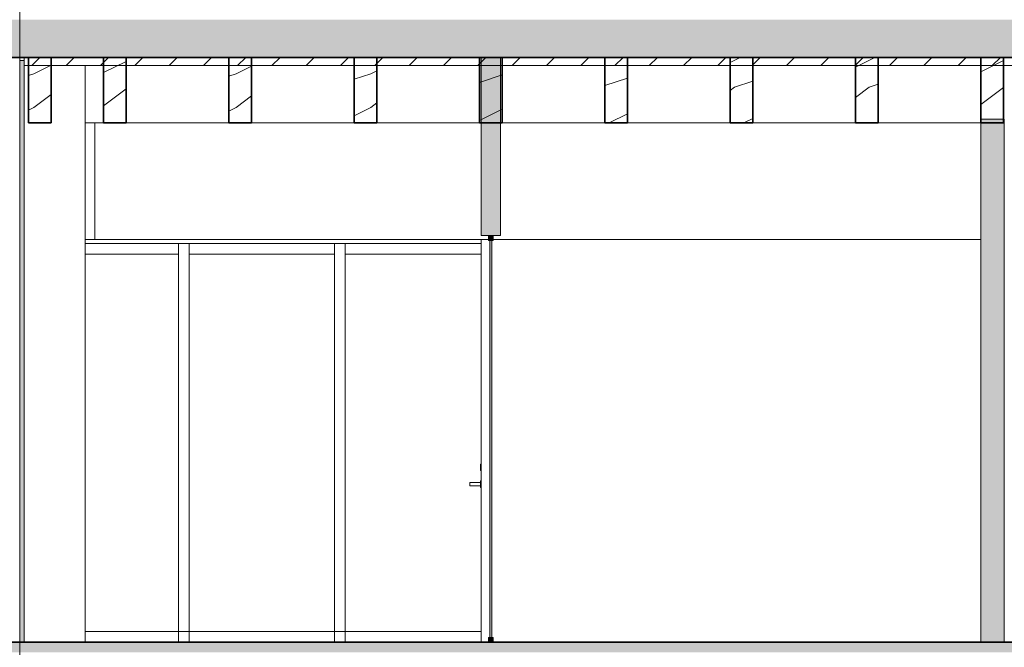
# Model space of a CAD drawing. Units: millimetres. Extents: x 16947 to 82549, y 17264 to 67347.
# Drawn here: x 48498 to 54587, y 38154 to 42034 of the extents above; entities that cross this region are included whole.
import ezdxf

# ---------------------------------------------------------------- set-up
doc = ezdxf.new("R2010")
doc.units = ezdxf.units.MM
doc.header["$LTSCALE"] = 100
for name, color, linetype, lineweight in [('A-', 1, 'Continuous', 18), ('A----------', 1, 'Continuous', 9), ('A-------Section', 1, 'Continuous', 18), ('A-------U--', 8, 'Continuous', 13), ('A-27----EI_', 7, 'Continuous', 35), ('A-27----H--', 8, 'Continuous', 25), ('A-27----Section', 7, 'Continuous', 18), ('A-42D---E-_', 1, 'Continuous', 18), ('A-43CB--Section', 1, 'Continuous', 18), ('A-43CC--E-_', 1, 'Continuous', 18), ('A-43E---EI_', 3, 'Continuous', 18), ('A-43E---H--', 8, 'Continuous', 18)]:
    doc.layers.add(name, color=color, linetype=linetype, lineweight=lineweight)
pattern_1 = [(216.87, (54999.56, 40366.5), (1249.4985, 833.0022), [208.25, -1874.25]), (206.565, (55249.46, 40241.55), (-416.5007, -416.5004), [465.66, -465.66]), (198.435, (55249.46, 40033.3), (-832.9995, -416.5009), [263.418, -1053.67])]

# ---------------------------------------------------------------- blocks, each defined once
blk = doc.blocks.new('M_Glulam-Western Species - LIMTRÄ 140x405-8051524-SEKTION C')
at = {"layer": 'A-27----Section'}
h = blk.add_hatch(dxfattribs=at)
h.set_pattern_fill('FP_1', color=256, style=0, pattern_type=2)
h.set_pattern_definition(pattern_1)
h.paths.add_polyline_path([(49931.8, 41396), (49931.8, 41801), (49791.8, 41801), (49791.8, 41396)], flags=0)
h = blk.add_hatch(dxfattribs=at)
h.set_pattern_fill('FP_1', color=256, style=0, pattern_type=2)
h.set_pattern_definition(pattern_1)
h.paths.add_polyline_path([(49931.8, 41396), (49931.8, 41801), (49791.8, 41801), (49791.8, 41396)], flags=0)
at = {"layer": 'A-27----EI_'}
for p, q in [((49931.8, 41801), (49791.8, 41801)), ((49791.8, 41801), (49791.8, 41396)), ((49931.8, 41396), (49931.8, 41801)), ((49791.8, 41396), (49931.8, 41396))]:
    blk.add_line(p, q, dxfattribs=at)
blk = doc.blocks.new('M_Glulam-Western Species - LIMTRÄ 140x405-8071630-SEKTION C')
at = {"layer": 'A-27----Section'}
h = blk.add_hatch(dxfattribs=at)
h.set_pattern_fill('FP_1', color=256, style=0, pattern_type=2)
h.set_pattern_definition(pattern_1)
h.paths.add_polyline_path([(49156.8, 41396), (49156.8, 41801), (49016.8, 41801), (49016.8, 41396)], flags=0)
h = blk.add_hatch(dxfattribs=at)
h.set_pattern_fill('FP_1', color=256, style=0, pattern_type=2)
h.set_pattern_definition(pattern_1)
h.paths.add_polyline_path([(49156.8, 41396), (49156.8, 41801), (49016.8, 41801), (49016.8, 41396)], flags=0)
at = {"layer": 'A-27----EI_'}
for p, q in [((49156.8, 41801), (49016.8, 41801)), ((49016.8, 41801), (49016.8, 41396)), ((49156.8, 41396), (49156.8, 41801)), ((49016.8, 41396), (49156.8, 41396))]:
    blk.add_line(p, q, dxfattribs=at)
blk = doc.blocks.new('M_Glulam-Western Species - LIMTRÄ 140x405-8067797-SEKTION C')
at = {"layer": 'A-27----Section'}
h = blk.add_hatch(dxfattribs=at)
h.set_pattern_fill('FP_1', color=256, style=0, pattern_type=2)
h.set_pattern_definition(pattern_1)
h.paths.add_polyline_path([(48692.95, 41396), (48692.95, 41801), (48552.95, 41801), (48552.95, 41396)], flags=0)
h = blk.add_hatch(dxfattribs=at)
h.set_pattern_fill('FP_1', color=256, style=0, pattern_type=2)
h.set_pattern_definition(pattern_1)
h.paths.add_polyline_path([(48692.95, 41396), (48692.95, 41801), (48552.95, 41801), (48552.95, 41396)], flags=0)
at = {"layer": 'A-27----EI_'}
for p, q in [((48692.95, 41801), (48552.95, 41801)), ((48552.95, 41801), (48552.95, 41396)), ((48692.95, 41396), (48692.95, 41801)), ((48552.95, 41396), (48692.95, 41396))]:
    blk.add_line(p, q, dxfattribs=at)
blk = doc.blocks.new('M_Glulam-Western Species - LIMTRÄ 140x405-8051506-SEKTION C')
at = {"layer": 'A-27----Section'}
h = blk.add_hatch(dxfattribs=at)
h.set_pattern_fill('FP_1', color=256, style=0, pattern_type=2)
h.set_pattern_definition(pattern_1)
h.paths.add_polyline_path([(54441.8, 41396), (54581.8, 41396), (54581.8, 41801), (54441.8, 41801)], flags=0)
h = blk.add_hatch(dxfattribs=at)
h.set_pattern_fill('FP_1', color=256, style=0, pattern_type=2)
h.set_pattern_definition(pattern_1)
h.paths.add_polyline_path([(54441.8, 41396), (54581.8, 41396), (54581.8, 41801), (54441.8, 41801)], flags=0)
at = {"layer": 'A-27----EI_'}
for p, q in [((54581.8, 41801), (54441.8, 41801)), ((54441.8, 41801), (54441.8, 41396)), ((54581.8, 41396), (54581.8, 41801)), ((54441.8, 41396), (54581.8, 41396))]:
    blk.add_line(p, q, dxfattribs=at)
blk = doc.blocks.new('M_Glulam-Western Species - LIMTRÄ 140x405-8051509-SEKTION C')
at = {"layer": 'A-27----Section'}
h = blk.add_hatch(dxfattribs=at)
h.set_pattern_fill('FP_1', color=256, style=0, pattern_type=2)
h.set_pattern_definition(pattern_1)
h.paths.add_polyline_path([(53806.8, 41396), (53806.8, 41801), (53666.8, 41801), (53666.8, 41396)], flags=0)
h = blk.add_hatch(dxfattribs=at)
h.set_pattern_fill('FP_1', color=256, style=0, pattern_type=2)
h.set_pattern_definition(pattern_1)
h.paths.add_polyline_path([(53806.8, 41396), (53806.8, 41801), (53666.8, 41801), (53666.8, 41396)], flags=0)
at = {"layer": 'A-27----EI_'}
for p, q in [((53806.8, 41801), (53666.8, 41801)), ((53666.8, 41801), (53666.8, 41396)), ((53806.8, 41396), (53806.8, 41801)), ((53666.8, 41396), (53806.8, 41396))]:
    blk.add_line(p, q, dxfattribs=at)
blk = doc.blocks.new('M_Glulam-Western Species - LIMTRÄ 140x405-8051512-SEKTION C')
at = {"layer": 'A-27----Section'}
h = blk.add_hatch(dxfattribs=at)
h.set_pattern_fill('FP_1', color=256, style=0, pattern_type=2)
h.set_pattern_definition(pattern_1)
h.paths.add_polyline_path([(53031.8, 41396), (53031.8, 41801), (52891.8, 41801), (52891.8, 41396)], flags=0)
h = blk.add_hatch(dxfattribs=at)
h.set_pattern_fill('FP_1', color=256, style=0, pattern_type=2)
h.set_pattern_definition(pattern_1)
h.paths.add_polyline_path([(53031.8, 41396), (53031.8, 41801), (52891.8, 41801), (52891.8, 41396)], flags=0)
at = {"layer": 'A-27----EI_'}
for p, q in [((53031.8, 41801), (52891.8, 41801)), ((52891.8, 41801), (52891.8, 41396)), ((53031.8, 41396), (53031.8, 41801)), ((52891.8, 41396), (53031.8, 41396))]:
    blk.add_line(p, q, dxfattribs=at)
blk = doc.blocks.new('M_Glulam-Western Species - LIMTRÄ 140x405-8051515-SEKTION C')
at = {"layer": 'A-27----Section'}
h = blk.add_hatch(dxfattribs=at)
h.set_pattern_fill('FP_1', color=256, style=0, pattern_type=2)
h.set_pattern_definition(pattern_1)
h.paths.add_polyline_path([(52256.8, 41396), (52256.8, 41801), (52116.8, 41801), (52116.8, 41396)], flags=0)
h = blk.add_hatch(dxfattribs=at)
h.set_pattern_fill('FP_1', color=256, style=0, pattern_type=2)
h.set_pattern_definition(pattern_1)
h.paths.add_polyline_path([(52256.8, 41396), (52256.8, 41801), (52116.8, 41801), (52116.8, 41396)], flags=0)
at = {"layer": 'A-27----EI_'}
for p, q in [((52256.8, 41801), (52116.8, 41801)), ((52116.8, 41801), (52116.8, 41396)), ((52256.8, 41396), (52256.8, 41801)), ((52116.8, 41396), (52256.8, 41396))]:
    blk.add_line(p, q, dxfattribs=at)
blk = doc.blocks.new('M_Glulam-Western Species - LIMTRÄ 140x405-4895934-SEKTION C')
at = {"layer": 'A-27----Section'}
h = blk.add_hatch(dxfattribs=at)
h.set_pattern_fill('FP_1', color=256, style=0, pattern_type=2)
h.set_pattern_definition(pattern_1)
h.paths.add_polyline_path([(51481.8, 41396), (51481.8, 41801), (51341.8, 41801), (51341.8, 41396)], flags=0)
h = blk.add_hatch(dxfattribs=at)
h.set_pattern_fill('FP_1', color=256, style=0, pattern_type=2)
h.set_pattern_definition(pattern_1)
h.paths.add_polyline_path([(51481.8, 41396), (51481.8, 41801), (51341.8, 41801), (51341.8, 41396)], flags=0)
at = {"layer": 'A-27----EI_'}
for p, q in [((51481.8, 41801), (51341.8, 41801)), ((51341.8, 41801), (51341.8, 41396)), ((51481.8, 41396), (51481.8, 41801)), ((51341.8, 41396), (51481.8, 41396))]:
    blk.add_line(p, q, dxfattribs=at)
blk = doc.blocks.new('M_Glulam-Western Species - LIMTRÄ 140x405-8051521-SEKTION C')
at = {"layer": 'A-27----Section'}
h = blk.add_hatch(dxfattribs=at)
h.set_pattern_fill('FP_1', color=256, style=0, pattern_type=2)
h.set_pattern_definition(pattern_1)
h.paths.add_polyline_path([(50706.8, 41396), (50706.8, 41801), (50566.8, 41801), (50566.8, 41396)], flags=0)
h = blk.add_hatch(dxfattribs=at)
h.set_pattern_fill('FP_1', color=256, style=0, pattern_type=2)
h.set_pattern_definition(pattern_1)
h.paths.add_polyline_path([(50706.8, 41396), (50706.8, 41801), (50566.8, 41801), (50566.8, 41396)], flags=0)
at = {"layer": 'A-27----EI_'}
for p, q in [((50706.8, 41801), (50566.8, 41801)), ((50566.8, 41801), (50566.8, 41396)), ((50706.8, 41396), (50706.8, 41801)), ((50566.8, 41396), (50706.8, 41396))]:
    blk.add_line(p, q, dxfattribs=at)
blk = doc.blocks.new('System Panel - Invändiga GP klarglas-8465144-SEKTION C')
at = {"layer": 'A-42D---E-_'}
for p, q in [((49480.4, 40584), (48903, 40584)), ((49480.4, 38251), (49480.4, 40584)), ((48903, 38251), (49480.4, 38251))]:
    blk.add_line(p, q, dxfattribs=at)
blk = doc.blocks.new('Rectangular Mullion - SAPA 3086-8465142-SEKTION C')
at = {"layer": 'A-42D---E-_'}
for p, q in [((49480.4, 38251), (48903, 38251)), ((49480.4, 38251), (49480.4, 38185)), ((48903, 38185), (49480.4, 38185))]:
    blk.add_line(p, q, dxfattribs=at)
blk = doc.blocks.new('Rectangular Mullion - SAPA 3086-8465095-SEKTION C')
at = {"layer": 'A-42D---E-_'}
for p, q in [((50510.8, 40584), (50510.8, 40650)), ((51351.8, 40650), (50510.8, 40650)), ((50510.8, 40584), (51351.8, 40584))]:
    blk.add_line(p, q, dxfattribs=at)
blk = doc.blocks.new('System Panel - Invändiga GP klarglas-8465099-SEKTION C')
at = {"layer": 'A-42D---E-_'}
for p, q in [((51351.8, 40584), (50510.8, 40584)), ((50510.8, 40584), (50510.8, 38251)), ((50510.8, 38251), (51351.8, 38251))]:
    blk.add_line(p, q, dxfattribs=at)
blk = doc.blocks.new('Rectangular Mullion - SAPA 3086-V149-SEKTION C')
at = {"layer": 'A-42D---E-_'}
for p, q in [((49546.4, 40584), (49546.4, 40650)), ((50444.8, 40650), (49546.4, 40650)), ((50444.8, 40650), (50444.8, 40584)), ((49546.4, 40584), (50444.8, 40584))]:
    blk.add_line(p, q, dxfattribs=at)
blk = doc.blocks.new('Rectangular Mullion - SAPA 3086-8465097-SEKTION C')
at = {"layer": 'A-42D---E-_'}
for p, q in [((50510.8, 38185), (50510.8, 38251)), ((51351.8, 38251), (50510.8, 38251)), ((50510.8, 38185), (51409.2, 38185))]:
    blk.add_line(p, q, dxfattribs=at)
blk = doc.blocks.new('System Panel - Invändiga GP klarglas-V150-SEKTION C')
at = {"layer": 'A-42D---E-_'}
for p, q in [((50444.8, 40584), (49546.4, 40584)), ((49546.4, 40584), (49546.4, 38251)), ((50444.8, 38251), (50444.8, 40584)), ((49546.4, 38251), (50444.8, 38251))]:
    blk.add_line(p, q, dxfattribs=at)
blk = doc.blocks.new('Rectangular Mullion - SAPA 3086-8465143-SEKTION C')
at = {"layer": 'A-42D---E-_'}
for p, q in [((49480.4, 40650), (48903, 40650)), ((49480.4, 40650), (49480.4, 40584)), ((48903, 40584), (49480.4, 40584))]:
    blk.add_line(p, q, dxfattribs=at)
blk = doc.blocks.new('Rectangular Mullion - SAPA 3086-V151-SEKTION C')
at = {"layer": 'A-42D---E-_'}
for p, q in [((49546.4, 38185), (49546.4, 38251)), ((50444.8, 38251), (49546.4, 38251)), ((50444.8, 38251), (50444.8, 38185)), ((49546.4, 38185), (50444.8, 38185))]:
    blk.add_line(p, q, dxfattribs=at)
blk = doc.blocks.new('Rectangular Mullion - SAPA 3086-8463606-SEKTION C')
at = {"layer": 'A-42D---E-_'}
for p, q in [((49480.4, 40650), (49546.4, 40650)), ((49480.4, 40650), (49480.4, 38185)), ((49546.4, 38185), (49546.4, 40650)), ((49546.4, 38185), (49480.4, 38185))]:
    blk.add_line(p, q, dxfattribs=at)
blk = doc.blocks.new('Beam Sawn Timber - LIMTRÄ 430x720-8345606-SEKTION C')
at = {"layer": 'A-27----Section'}
for p, q in [((48963.5, 44526), (48963.5, 45246)), ((48963.5, 45246), (51351.8, 45246)), ((51471.8, 45246), (54441.8, 45246)), ((48963.5, 44526), (51396.8, 44526)), ((51426.8, 44526), (54441.8, 44526))]:
    blk.add_line(p, q, dxfattribs=at)
blk = doc.blocks.new('Beam Sawn Timber - LIMTRÄ 380x720-8079042-SEKTION C')
at = {"layer": 'A-27----Section'}
for p, q in [((48903, 45246), (51351.8, 45246)), ((48903, 44526), (51351.8, 44526))]:
    blk.add_line(p, q, dxfattribs=at)
blk = doc.blocks.new('M_Glulam-Western Species - 115X405-8059961-SEKTION C')
at = {"layer": 'A-27----Section'}
for p, q in [((53736.8, 34101), (54511.8, 34101)), ((53736.8, 33696), (54511.8, 33696))]:
    blk.add_line(p, q, dxfattribs=at)
blk = doc.blocks.new('M_Glulam-Western Species - 115X405-V439-SEKTION C')
at = {"layer": 'A-27----Section'}
for p, q in [((50636.8, 37951), (51411.8, 37951)), ((50636.8, 37546), (51351.8, 37546))]:
    blk.add_line(p, q, dxfattribs=at)
blk = doc.blocks.new('M_Glulam-Western Species - 115X405-V440-SEKTION C')
at = {"layer": 'A-27----Section'}
for p, q in [((53736.8, 37951), (54511.8, 37951)), ((53736.8, 37546), (54441.8, 37546))]:
    blk.add_line(p, q, dxfattribs=at)
blk = doc.blocks.new('System Panel - Invändiga GP klarglas-8703439-SEKTION C')
at = {"layer": 'A-42D---E-_'}
blk.add_hatch(color=256, dxfattribs=at).paths.add_polyline_path([(51405.8, 42065), (51417.8, 42065), (51417.8, 44520), (51405.8, 44520), (51405.8, 42336)], flags=0)
for p, q in [((51417.8, 44520), (51405.8, 44520)), ((51405.8, 44520), (51405.8, 42065)), ((51417.8, 42065), (51417.8, 44520)), ((51405.8, 42065), (51417.8, 42065))]:
    blk.add_line(p, q, dxfattribs=at)
blk = doc.blocks.new('Rectangular Mullion - 30x27-8703437-SEKTION C')
at = {"layer": 'A-42D---E-_'}
blk.add_hatch(color=256, dxfattribs=at).paths.add_polyline_path([(51426.8, 44520), (51426.8, 44550), (51396.8, 44550), (51396.8, 44520)], flags=0)
for p, q in [((51426.8, 44550), (51396.8, 44550)), ((51396.8, 44550), (51396.8, 44520)), ((51396.8, 44520), (51426.8, 44520)), ((51426.8, 44520), (51426.8, 44550))]:
    blk.add_line(p, q, dxfattribs=at)
blk = doc.blocks.new('Rectangular Mullion - 30x27-8703438-SEKTION C')
at = {"layer": 'A-42D---E-_'}
blk.add_hatch(color=256, dxfattribs=at).paths.add_polyline_path([(51426.8, 42035), (51426.8, 42065), (51396.8, 42065), (51396.8, 42035)], flags=0)
for p, q in [((51426.8, 42065), (51396.8, 42065)), ((51396.8, 42065), (51396.8, 42035)), ((51396.8, 42035), (51426.8, 42035)), ((51426.8, 42035), (51426.8, 42065))]:
    blk.add_line(p, q, dxfattribs=at)
blk = doc.blocks.new('Single Door Glazed SE - D10 typ 01-V513-SEKTION C')
at = {"layer": 'A-'}
for p, q in [((51351.8, 38185), (51351.8, 40295)), ((51351.8, 38185), (51351.8, 40225)), ((51351.8, 38195), (51351.8, 40225)), ((51351.8, 38185), (51351.8, 40225)), ((51351.8, 38395), (51351.8, 40025)), ((51471.8, 38185), (51351.8, 38185)), ((51471.8, 38185), (51351.8, 38185))]:
    blk.add_line(p, q, dxfattribs=at)
at = {"layer": 'A-------Section'}
for p, q in [((51351.8, 39287.5), (51346.8, 39287.5)), ((51346.8, 39247.5), (51346.8, 39287.5)), ((51346.8, 39287.5), (51346.8, 39272.9)), ((51351.8, 39272.9), (51351.8, 39286.8)), ((51351.8, 39286.8), (51351.8, 39272.9)), ((51346.8, 39272.7), (51346.8, 39247.5)), ((51346.8, 39247.5), (51351.8, 39247.5)), ((51351.8, 39248.2), (51351.8, 39272.7)), ((51351.8, 39272.7), (51351.8, 39248.2)), ((51346.8, 39172.5), (51281.8, 39172.5)), ((51281.8, 39172.5), (51291.8, 39172.5)), ((51281.8, 39172.5), (51281.8, 39152.5)), ((51281.8, 39152.5), (51346.8, 39152.5)), ((51281.8, 39152.5), (51291.8, 39152.5)), ((51351.8, 39182.5), (51346.8, 39182.5)), ((51346.8, 39142.5), (51346.8, 39182.5)), ((51346.8, 39182.5), (51346.8, 39142.5)), ((51346.8, 39153.8), (51346.8, 39171.2)), ((51346.8, 39171.2), (51346.8, 39153.8)), ((51351.8, 39143.2), (51351.8, 39181.8)), ((51351.8, 39181.8), (51351.8, 39143.2)), ((51346.8, 39142.5), (51351.8, 39142.5))]:
    blk.add_line(p, q, dxfattribs=at)

msp = doc.modelspace()

# ---------------------------------------------------------------- hatches: boundary and pattern name
at = {"layer": 'A-27----H--'}
h = msp.add_hatch(color=256, dxfattribs=at)
h.paths.add_polyline_path([(23014.5, 41973), (39047.9, 41973), (39047.9, 42034), (23014.5, 42034), (23014.5, 41975.6)], flags=0)
h.paths.add_polyline_path([(64305.1, 41973), (64305.1, 42034), (48267.9, 42034), (48267.9, 41973), (63980.6, 41973)], flags=0)
h = msp.add_hatch(color=256, dxfattribs=at)
h.paths.add_polyline_path([(30858.7, 41801), (39047.9, 41801), (39047.9, 41941), (23014.5, 41941), (23014.5, 41801), (30607.8, 41801)], flags=0)
h.paths.add_polyline_path([(64305.1, 41801), (64305.1, 41941), (48267.9, 41941), (48267.9, 41801), (63980.6, 41801)], flags=0)
for points in [[(48513, 38185), (48513, 41782), (48498, 41782), (48498, 38185)], [(48526, 38185), (48526, 41782), (48513, 41782), (48513, 38185)]]:
    msp.add_hatch(color=256, dxfattribs=at).paths.add_polyline_path(points, flags=0)
h = msp.add_hatch(color=256, dxfattribs=at)
h.paths.add_polyline_path([(23014.5, 38123), (39043.1, 38123), (39043.1, 38184), (23014.5, 38184)], flags=0)
h.paths.add_polyline_path([(64305.1, 38123), (64305.1, 38184), (48263.2, 38184), (48263.2, 38123), (63478.8, 38123)], flags=0)
at = {"layer": 'A-27----Section'}
h = msp.add_hatch(color=256, dxfattribs=at)
h.paths.add_polyline_path([(30858.7, 41961), (39047.9, 41961), (39047.9, 41973), (23014.5, 41973), (23014.5, 41961), (30607.8, 41961)], flags=0)
h.paths.add_polyline_path([(64305.1, 41961), (64305.1, 41973), (48267.9, 41973), (48267.9, 41961), (63980.6, 41961)], flags=0)
h = msp.add_hatch(color=256, dxfattribs=at)
h.paths.add_polyline_path([(30858.7, 41941), (39047.9, 41941), (39047.9, 41961), (23014.5, 41961), (23014.5, 41941), (30607.8, 41941)], flags=0)
h.paths.add_polyline_path([(64305.1, 41941), (64305.1, 41961), (48267.9, 41961), (48267.9, 41941), (63980.6, 41941)], flags=0)
at = {"layer": 'A-43CB--Section'}
for points in [[(51364.3, 40700), (51364.3, 41801), (51351.8, 41801), (51351.8, 40700)], [(51376.8, 40700), (51376.8, 41801), (51364.3, 41801), (51364.3, 40700)], [(51446.8, 40700), (51446.8, 41801), (51376.8, 41801), (51376.8, 40700)], [(51459.3, 40700), (51459.3, 41801), (51446.8, 41801), (51446.8, 40700)], [(51471.8, 40700), (51471.8, 41801), (51459.3, 41801), (51459.3, 40700)], [(54454.3, 38185), (54454.3, 41420), (54441.8, 41420), (54441.8, 38185), (54445.5, 38185)], [(54466.8, 38185), (54466.8, 41420), (54454.3, 41420), (54454.3, 38185)], [(54561.8, 38185), (54561.8, 41420), (54466.8, 41420), (54466.8, 38185)], [(54574.3, 38185), (54574.3, 41420), (54561.8, 41420), (54561.8, 38185)], [(54586.8, 38185), (54586.8, 41420), (54574.3, 41420), (54574.3, 38185)]]:
    msp.add_hatch(color=256, dxfattribs=at).paths.add_polyline_path(points, flags=0)
at = {"layer": 'A-43E---H--'}
h = msp.add_hatch(dxfattribs=at)
h.set_pattern_fill('FP_10', color=256, style=0, pattern_type=2)
h.set_pattern_definition([(45, (54832.96, 39950), (-106.066, 106.066), [])])
h.paths.add_polyline_path([(64355.1, 41751), (64355.1, 41801), (48525.9, 41801), (48525.9, 41751), (63980.6, 41751)], flags=0)
h.paths.add_polyline_path([(23331, 41751), (38789.9, 41751), (38789.9, 41801), (22974.5, 41801), (22974.5, 41751)], flags=0)

# ---------------------------------------------------------------- linework, layer by layer
at = {"layer": 'A----------'}
msp.add_line((48903, 38251), (51351.8, 38251), dxfattribs=at)
at = {"layer": 'A-------U--'}
msp.add_line((49617, 38185), (19375, 38185), dxfattribs=at)
at = {"layer": 'A-27----EI_'}
for p, q in [((48267.9, 41801), (64305.1, 41801)), ((64305.1, 38185), (48263.2, 38185))]:
    msp.add_line(p, q, dxfattribs=at)
at = {"layer": 'A-27----Section'}
for p, q in [((48497.9, 27500), (48497.9, 62427.9)), ((48498, 41801), (48498, 38185)), ((48903, 41751), (48903, 38185))]:
    msp.add_line(p, q, dxfattribs=at)
at = {"layer": 'A-43CB--Section'}
for p, q in [((48498, 41782), (48498, 38185)), ((48526, 41782), (48498, 41782)), ((48526, 38185), (48526, 41782)), ((55216.8, 41801), (48903, 41801)), ((51471.8, 41801), (51351.8, 41801)), ((51351.8, 41801), (51351.8, 40700)), ((56613, 41801), (51471.8, 41801)), ((51471.8, 40700), (51471.8, 41801)), ((54441.8, 41420), (54441.8, 38185)), ((54586.8, 41420), (54441.8, 41420)), ((54586.8, 38185), (54586.8, 41420)), ((48903, 41396), (51351.8, 41396)), ((51351.8, 40700), (51471.8, 40700)), ((51351.8, 40676), (51351.8, 38185)), ((48498, 38185), (48526, 38185)), ((51351.8, 38185), (54441.8, 38185)), ((51471.8, 38185), (56613, 38185)), ((54441.8, 38185), (54586.8, 38185))]:
    msp.add_line(p, q, dxfattribs=at)
at = {"layer": 'A-43E---EI_'}
for p, q in [((64355.1, 41801), (48525.9, 41801)), ((48525.9, 41801), (48525.9, 41751)), ((48525.9, 41751), (64355.1, 41751))]:
    msp.add_line(p, q, dxfattribs=at)

# ---------------------------------------------------------------- block references
at = {"layer": 'A-27----Section'}
for name, p in [('M_Glulam-Western Species - LIMTRÄ 140x405-8067797-SEKTION C', (0, 0)), ('M_Glulam-Western Species - LIMTRÄ 140x405-8071630-SEKTION C', (0, 0)), ('M_Glulam-Western Species - 115X405-8059961-SEKTION C', (-4650, 7700)), ('M_Glulam-Western Species - LIMTRÄ 140x405-8051524-SEKTION C', (0, 0)), ('M_Glulam-Western Species - LIMTRÄ 140x405-8051521-SEKTION C', (0, 0)), ('M_Glulam-Western Species - 115X405-V439-SEKTION C', (0, 3850)), ('M_Glulam-Western Species - LIMTRÄ 140x405-4895934-SEKTION C', (0, 0)), ('M_Glulam-Western Species - LIMTRÄ 140x405-8051515-SEKTION C', (0, 0)), ('M_Glulam-Western Species - LIMTRÄ 140x405-8051512-SEKTION C', (0, 0)), ('M_Glulam-Western Species - LIMTRÄ 140x405-8051509-SEKTION C', (0, 0)), ('M_Glulam-Western Species - 115X405-V440-SEKTION C', (0, 3850)), ('M_Glulam-Western Species - LIMTRÄ 140x405-8051506-SEKTION C', (0, 0)), ('Beam Sawn Timber - LIMTRÄ 380x720-8079042-SEKTION C', (0, -3850)), ('Beam Sawn Timber - LIMTRÄ 430x720-8345606-SEKTION C', (0, -3850))]:
    msp.add_blockref(name, p, dxfattribs=at)
at = {"layer": 'A-42D---E-_'}
for name, p in [('Rectangular Mullion - 30x27-8703437-SEKTION C', (0, -3850)), ('Rectangular Mullion - SAPA 3086-8465143-SEKTION C', (0, 0)), ('Rectangular Mullion - SAPA 3086-8463606-SEKTION C', (0, 0)), ('Rectangular Mullion - SAPA 3086-V149-SEKTION C', (0, 0)), ('Rectangular Mullion - SAPA 3086-8463606-SEKTION C', (964.4, 0)), ('Rectangular Mullion - SAPA 3086-8465095-SEKTION C', (0, 0)), ('System Panel - Invändiga GP klarglas-8703439-SEKTION C', (0, -3850)), ('System Panel - Invändiga GP klarglas-8465144-SEKTION C', (0, 0)), ('System Panel - Invändiga GP klarglas-V150-SEKTION C', (0, 0)), ('System Panel - Invändiga GP klarglas-8465099-SEKTION C', (0, 0)), ('Rectangular Mullion - SAPA 3086-8465142-SEKTION C', (0, 0)), ('Rectangular Mullion - SAPA 3086-V151-SEKTION C', (0, 0)), ('Rectangular Mullion - SAPA 3086-8465097-SEKTION C', (0, 0)), ('Rectangular Mullion - 30x27-8703438-SEKTION C', (0, -3850))]:
    msp.add_blockref(name, p, dxfattribs=at)
at = {"layer": 'A-43CC--E-_'}
msp.add_blockref('Single Door Glazed SE - D10 typ 01-V513-SEKTION C', (0, 0), dxfattribs=at)

doc.saveas('drawing.dxf')
